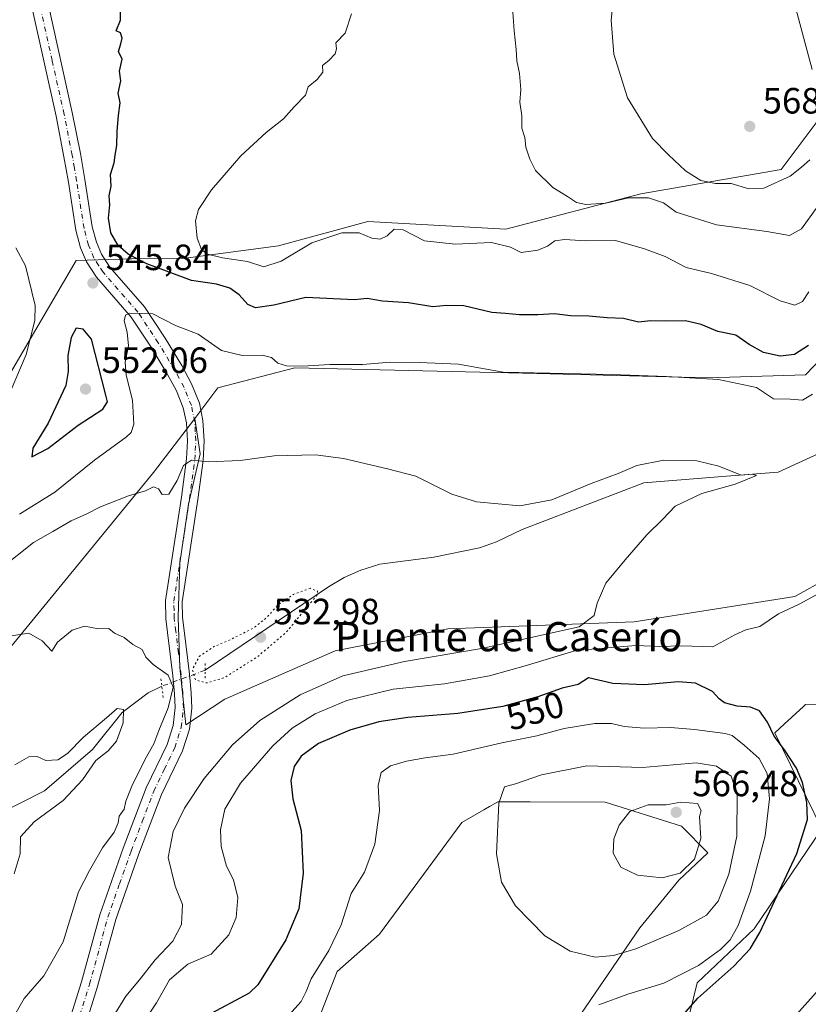
# Model space of a CAD drawing. Units: metres. Extents: x 604072 to 607523, y 4726902 to 4729267.
# Drawn here: x 606117 to 606333, y 4727362 to 4727632 of the extents above; entities that cross this region are included whole.
import ezdxf
from ezdxf.enums import TextEntityAlignment as Align

# ---------------------------------------------------------------- set-up
doc = ezdxf.new("R2010")
doc.units = ezdxf.units.M
doc.header["$MEASUREMENT"] = 0
doc.linetypes.add('DGN Style 4', pattern=[2.6384748266838614, 1.318413404963828, -0.6592067024819142, 0.001648016756204785, -0.6592067024819142])
doc.linetypes.add('DGN Style 5', pattern=[1.1536117293433497, 0.4944050268614355, -0.6592067024819142])
for name, color, linetype, lineweight in [('Arbolado forestal CxS', 92, 'Continuous', 0), ('Corriente natural lineal', 142, 'Continuous', 13), ('Corriente natural lineal oculto', 9, 'DGN Style 4', 13), ('Cultivos herbáceos CxS', 92, 'Continuous', 0), ('Curva de nivel maestra', 30, 'Continuous', 30), ('Curva de nivel normal', 30, 'Continuous', 0), ('Curva de nivel normal depresión', 30, 'DGN Style 5', 0), ('Matorral CxS', 135, 'Continuous', 0), ('Pista no pavimentada Cxs', 111, 'Continuous', 0), ('Pista no pavimentada eje', 91, 'DGN Style 4', 0), ('Puente lineal', 2, 'DGN Style 5', 0), ('Punto de cota en terreno', 7, 'Continuous', 0), ('Rótulo de curva de nivel directora', 7, 'Continuous', 0), ('Rótulo de punto de cota en terreno', 7, 'Continuous', 0), ('Texto cartográfico', 7, 'Continuous', 0)]:
    doc.layers.add(name, color=color, linetype=linetype, lineweight=lineweight)
doc.styles.add('Style-Arial', font='txt')

# ---------------------------------------------------------------- blocks, each defined once
blk = doc.blocks.new('*U13')
at = {"layer": 'Cultivos herbáceos CxS', "color": 92, "linetype": 'Continuous', "lineweight": 0}
for points in [[(606186.7915000003, 4727327.3727, 557.9649999999965), (606204.0204999996, 4727371.388499999, 555.7964999999967), (606215.5976999998, 4727381.571000001, 556.717499999999), (606238.2352999998, 4727412.2257, 558.9035000000003), (606244.2807, 4727415.712300001, 559.5917999999947), (606245.8389999997, 4727416.609999999, 559.8326999999991), (606248.0883, 4727417.9057, 560.1160999999993), (606250.3450999996, 4727417.892300001, 560.2911000000023), (606256.9748999998, 4727417.853599999, 560.8032999999997), (606277.5582999998, 4727417.734099999, 563.5927999999985), (606298.4351000005, 4727411.2411, 565.7005000000064), (606305.6369000003, 4727403.857200001, 564.9441999999982), (606297.6929000001, 4727396.4331, 565.1888000000035), (606287.0040999996, 4727383.3135, 563.1607999999978), (606266.0981000002, 4727352.697899999, 554.0886000000028)], [(606300.7089000001, 4727360.080499999, 550.9759000000049), (606302.7341999998, 4727368.274900001, 554.5399000000034), (606318.4244999997, 4727383.1051, 554.6579999999958), (606336.9343999998, 4727410.500700001, 549.9241000000038), (606324.0749000004, 4727436.7389, 550.6242000000057), (606326.6562000001, 4727439.136299999, 549.0111000000034), (606331.8907000005, 4727443.999299999, 548.0360999999976), (606332.4937000005, 4727444.559599999, 548.0038000000059), (606340.6791000003, 4727444.363700001, 549.8583999999975)], [(606356.1860999997, 4727488.981699999, 545.574099999998), (606329.5317000002, 4727474.173900001, 544.2878000000055), (606285.4561000001, 4727467.201300001, 541.1447000000044), (606234.3711000001, 4727465.2424, 537.5690999999933), (606203.4250999996, 4727459.269300001, 536.5641999999935), (606173.1738999998, 4727446.012599999, 535.4195999999939), (606162.5218000002, 4727438.933499999, 535.2206000000006), (606160.8857000005, 4727454.683, 535.3656999999948), (606160.4243000001, 4727468.526500001, 536.5363000000071), (606160.8860999999, 4727483.295, 538.1765000000014), (606163.1933000004, 4727499.445499999, 539.8172999999952), (606166.4227999998, 4727513.290300001, 540.6342000000004), (606164.9354999998, 4727522.963400001, 541.6027000000031), (606171.2691000003, 4727531.3016, 543.1958000000013), (606192.3919000002, 4727536.862299999, 545.2099000000017), (606258.8202999998, 4727535.233100001, 545.2260999999999), (606265.9852999998, 4727535.057399999, 545.1515999999974), (606267.3722999999, 4727535.023399999, 545.1205000000045), (606273.3970999997, 4727534.875499999, 545.171199999997), (606305.7836999996, 4727534.079500001, 545.6606000000029), (606332.4946999997, 4727534.886, 547.8521000000037), (606349.5241, 4727552.655300001, 548.2998999999982)], [(606345.8229, 4727617.809599999, 562.1475999999967), (606325.8318999996, 4727591.154800001, 567.1747999999934), (606287.3318999996, 4727584.4924, 561.6910000000062), (606250.3114999998, 4727574.868799999, 556.9303999999975), (606212.4018999999, 4727576.9056, 557.1342000000004), (606187.9446999999, 4727570.232200001, 557.4407999999967), (606162.3755000001, 4727566.8968, 553.6123999999982), (606147.6599000003, 4727566.7283, 550.064400000003), (606147.3981, 4727566.7247, 549.9691000000021), (606132.3860999999, 4727566.222899999, 546.2725000000064), (606096.3224, 4727504.6185, 541.1426000000065), (606077.2906, 4727492.598099999, 537.8304999999964), (606068.7755000005, 4727467.055199999, 535.8852999999945), (606045.7352999998, 4727441.0101, 531.9556000000011), (606031.2104000002, 4727424.4825, 529.9465000000055), (606019.1892999997, 4727406.451199999, 527.767200000002), (606014.1803000001, 4727382.41, 525.9256000000023), (606004.4622999998, 4727376.834799999, 524.9054999999935), (605997.3601000002, 4727360.634600001, 523.3291999999929)]]:
    blk.add_polyline3d(points, dxfattribs=at)
blk = doc.blocks.new('5PATER')
at = {"layer": 'Punto de cota en terreno', "linetype": 'Continuous', "lineweight": 0}
h = blk.add_hatch(color=51, dxfattribs=at)
edge = h.paths.add_edge_path()
edge.add_ellipse((0, 0), major_axis=(-0.1095731443231308, -0.1110710700762829), ratio=0.9994222409660322, start_angle=0, end_angle=360)

msp = doc.modelspace()

# ---------------------------------------------------------------- linework, layer by layer
at = {"layer": 'Arbolado forestal CxS', "color": 92, "linetype": 'Continuous', "lineweight": 0}
for points in [[(605997.3601000002, 4727360.634600001, 523.3291999999929), (606004.4622999998, 4727376.834799999, 524.9054999999935), (606021.4722999996, 4727372.239900001, 525.2848999999987), (606045.0110999999, 4727365.881100001, 524.0883000000031), (606076.1338999998, 4727372.5527, 524.7069999999949), (606086.6930999998, 4727400.356100001, 529.9750000000058), (606109.4801000003, 4727454.295700001, 535.0975999999937), (606153.6381000001, 4727508.091499999, 541.6273999999976), (606164.9354999998, 4727522.963400001, 541.6027000000031), (606166.4227999998, 4727513.290300001, 540.6342000000004), (606163.1933000004, 4727499.445499999, 539.8172999999952), (606160.8860999999, 4727483.295, 538.1765000000014), (606160.4243000001, 4727468.526500001, 536.5363000000071), (606160.8857000005, 4727454.683, 535.3656999999948), (606162.5218000002, 4727438.933499999, 535.2206000000006), (606173.1738999998, 4727446.012599999, 535.4195999999939), (606203.4250999996, 4727459.269300001, 536.5641999999935), (606234.3711000001, 4727465.2424, 537.5690999999933), (606285.4561000001, 4727467.201300001, 541.1447000000044), (606329.5317000002, 4727474.173900001, 544.2878000000055), (606356.1860999997, 4727488.981699999, 545.574099999998)], [(606004.4622999998, 4727376.834799999, 524.9054999999935), (606021.4722999996, 4727372.239900001, 525.2848999999987), (606045.0110999999, 4727365.881100001, 524.0883000000031), (606076.1338999998, 4727372.5527, 524.7069999999949), (606086.6930999998, 4727400.356100001, 529.9750000000058), (606109.4801000003, 4727454.295700001, 535.0975999999937), (606153.6381000001, 4727508.091499999, 541.6273999999976), (606164.9354999998, 4727522.963400001, 541.6027000000031)], [(606164.9354999998, 4727522.963400001, 541.6027000000031), (606166.4227999998, 4727513.290300001, 540.6342000000004), (606163.1933000004, 4727499.445499999, 539.8172999999952), (606160.8860999999, 4727483.295, 538.1765000000014), (606160.4243000001, 4727468.526500001, 536.5363000000071), (606160.8857000005, 4727454.683, 535.3656999999948), (606162.5218000002, 4727438.933499999, 535.2206000000006), (606173.1738999998, 4727446.012599999, 535.4195999999939), (606203.4250999996, 4727459.269300001, 536.5641999999935), (606234.3711000001, 4727465.2424, 537.5690999999933), (606285.4561000001, 4727467.201300001, 541.1447000000044), (606329.5317000002, 4727474.173900001, 544.2878000000055), (606356.1860999997, 4727488.981699999, 545.574099999998)], [(606340.6791000003, 4727444.363700001, 549.8583999999975), (606332.4937000005, 4727444.559599999, 548.0038000000059), (606331.8907000005, 4727443.999299999, 548.0360999999976), (606326.6562000001, 4727439.136299999, 549.0111000000034), (606324.0749000004, 4727436.7389, 550.6242000000057), (606336.9343999998, 4727410.500700001, 549.9241000000038), (606318.4244999997, 4727383.1051, 554.6579999999958), (606302.7341999998, 4727368.274900001, 554.5399000000034), (606300.7089000001, 4727360.080499999, 550.9759000000049)], [(606340.6791000003, 4727444.363700001, 549.8583999999975), (606332.4937000005, 4727444.559599999, 548.0038000000059), (606331.8907000005, 4727443.999299999, 548.0360999999976), (606326.6562000001, 4727439.136299999, 549.0111000000034), (606324.0749000004, 4727436.7389, 550.6242000000057), (606336.9343999998, 4727410.500700001, 549.9241000000038), (606318.4244999997, 4727383.1051, 554.6579999999958), (606302.7341999998, 4727368.274900001, 554.5399000000034), (606300.7089000001, 4727360.080499999, 550.9759000000049)], [(606266.0981000002, 4727352.697899999, 554.0886000000028), (606287.0040999996, 4727383.3135, 563.1607999999978), (606297.6929000001, 4727396.4331, 565.1888000000035), (606305.6369000003, 4727403.857200001, 564.9441999999982), (606298.4351000005, 4727411.2411, 565.7005000000064), (606277.5582999998, 4727417.734099999, 563.5927999999985), (606256.9748999998, 4727417.853599999, 560.8032999999997), (606250.3450999996, 4727417.892300001, 560.2911000000023), (606248.0883, 4727417.9057, 560.1160999999993), (606245.8389999997, 4727416.609999999, 559.8326999999991), (606244.2807, 4727415.712300001, 559.5917999999947), (606238.2352999998, 4727412.2257, 558.9035000000003), (606215.5976999998, 4727381.571000001, 556.717499999999), (606204.0204999996, 4727371.388499999, 555.7964999999967), (606186.7915000003, 4727327.3727, 557.9649999999965)], [(606266.0981000002, 4727352.697899999, 554.0886000000028), (606287.0040999996, 4727383.3135, 563.1607999999978), (606297.6929000001, 4727396.4331, 565.1888000000035), (606305.6369000003, 4727403.857200001, 564.9441999999982), (606298.4351000005, 4727411.2411, 565.7005000000064), (606277.5582999998, 4727417.734099999, 563.5927999999985), (606256.9748999998, 4727417.853599999, 560.8032999999997), (606250.3450999996, 4727417.892300001, 560.2911000000023), (606248.0883, 4727417.9057, 560.1160999999993), (606245.8389999997, 4727416.609999999, 559.8326999999991), (606244.2807, 4727415.712300001, 559.5917999999947), (606238.2352999998, 4727412.2257, 558.9035000000003), (606215.5976999998, 4727381.571000001, 556.717499999999), (606204.0204999996, 4727371.388499999, 555.7964999999967), (606186.7915000003, 4727327.3727, 557.9649999999965)]]:
    msp.add_polyline3d(points, dxfattribs=at)
at = {"layer": 'Corriente natural lineal', "color": 142, "linetype": 'Continuous', "lineweight": 13}
for points in [[(606338.2971000001, 4727514.360900001, 542.6147000000057), (606324.9621000001, 4727508.2226, 541.3163000000059), (606310.7803999997, 4727507.164200001, 540.7948000000034), (606288.1320000002, 4727505.259199999, 540.3822999999975), (606254.7128, 4727492.509199999, 539.3166999999958), (606247.7600999996, 4727489.140100001, 538.4250000000029), (606243.0701000001, 4727487.440099999, 538.2118999999948), (606230.5500999996, 4727484.970100001, 537.9897999999957), (606215.7100999998, 4727483.030099999, 537.8007999999973), (606210.5000999998, 4727481.4001, 537.2161000000051), (606205.9501, 4727479.340100001, 536.6799000000028), (606201.6501000002, 4727476.8301, 536.3462000000001), (606167.8101000005, 4727453.9301, 535.1223000000027)], [(606155.9287, 4727449.5792, 534.1649999999936), (606152.1697000006, 4727447.783299999, 533.1245000000055), (606145.0602000002, 4727442.370100001, 531.4714999999997), (606136.9149000002, 4727432.209000001, 530.1575000000012), (606123.6958, 4727420.9011, 528.9753999999957), (606110.5195000004, 4727414.2336, 527.4660000000003), (606104.1699999999, 4727410.220100001, 527.6389000000054), (606099.5657000003, 4727404.2323, 527.4682999999932), (606096.8669999996, 4727394.231000001, 525.946100000001), (606092.3773999996, 4727386.1917, 524.1454999999987), (606084.2654999997, 4727376.1612, 524.1040999999968), (606078.6476999996, 4727371.0174, 523.4811000000045), (606074.0111999996, 4727366.9464, 522.3475000000036), (606069.2448000005, 4727365.334600001, 522.3649000000005), (606060.1771, 4727364.888699999, 522.5804999999964), (606031.1787, 4727356.8453, 521.213499999998)]]:
    msp.add_polyline3d(points, dxfattribs=at)
at = {"layer": 'Corriente natural lineal oculto', "color": 9, "linetype": 'DGN Style 4', "lineweight": 13, "extrusion": (0.3428663411818254, -0.9392859311746334, 0.01358718447618919), "elevation": -4232589.156822564, "flags": 128}
msp.add_lwpolyline([(2190451.928807399, 58049.45053343844), (2190451.908909425, 58049.45233360461), (2190439.275830375, 58048.49314506187)], dxfattribs=at)
at = {"layer": 'Cultivos herbáceos CxS', "color": 92, "linetype": 'Continuous', "lineweight": 0}
for points in [[(606345.8229, 4727617.809599999, 562.1475999999967), (606325.8318999996, 4727591.154800001, 567.1747999999934), (606287.3318999996, 4727584.4924, 561.6910000000062), (606250.3114999998, 4727574.868799999, 556.9303999999975), (606212.4018999999, 4727576.9056, 557.1342000000004), (606187.9446999999, 4727570.232200001, 557.4407999999967), (606162.3755000001, 4727566.8968, 553.6123999999982), (606147.6599000003, 4727566.7283, 550.064400000003), (606147.3981, 4727566.7247, 549.9691000000021), (606132.3860999999, 4727566.222899999, 546.2725000000064), (606096.3224, 4727504.6185, 541.1426000000065), (606077.2906, 4727492.598099999, 537.8304999999964), (606068.7755000005, 4727467.055199999, 535.8852999999945), (606045.7352999998, 4727441.0101, 531.9556000000011), (606031.2104000002, 4727424.4825, 529.9465000000055), (606019.1892999997, 4727406.451199999, 527.767200000002), (606014.1803000001, 4727382.41, 525.9256000000023), (606004.4622999998, 4727376.834799999, 524.9054999999935)], [(606164.9354999998, 4727522.963400001, 541.6027000000031), (606171.2691000003, 4727531.3016, 543.1958000000013), (606192.3919000002, 4727536.862299999, 545.2099000000017), (606258.8202999998, 4727535.233100001, 545.2260999999999), (606265.9852999998, 4727535.057399999, 545.1515999999974), (606267.3722999999, 4727535.023399999, 545.1205000000045), (606273.3970999997, 4727534.875499999, 545.171199999997), (606305.7836999996, 4727534.079500001, 545.6606000000029), (606332.4946999997, 4727534.886, 547.8521000000037), (606349.5241, 4727552.655300001, 548.2998999999982)], [(606164.9354999998, 4727522.963400001, 541.6027000000031), (606166.4227999998, 4727513.290300001, 540.6342000000004), (606163.1933000004, 4727499.445499999, 539.8172999999952), (606160.8860999999, 4727483.295, 538.1765000000014), (606160.4243000001, 4727468.526500001, 536.5363000000071), (606160.8857000005, 4727454.683, 535.3656999999948), (606162.5218000002, 4727438.933499999, 535.2206000000006), (606173.1738999998, 4727446.012599999, 535.4195999999939), (606203.4250999996, 4727459.269300001, 536.5641999999935), (606234.3711000001, 4727465.2424, 537.5690999999933), (606285.4561000001, 4727467.201300001, 541.1447000000044), (606329.5317000002, 4727474.173900001, 544.2878000000055), (606356.1860999997, 4727488.981699999, 545.574099999998)], [(606340.6791000003, 4727444.363700001, 549.8583999999975), (606332.4937000005, 4727444.559599999, 548.0038000000059), (606331.8907000005, 4727443.999299999, 548.0360999999976), (606326.6562000001, 4727439.136299999, 549.0111000000034), (606324.0749000004, 4727436.7389, 550.6242000000057), (606336.9343999998, 4727410.500700001, 549.9241000000038), (606318.4244999997, 4727383.1051, 554.6579999999958), (606302.7341999998, 4727368.274900001, 554.5399000000034), (606300.7089000001, 4727360.080499999, 550.9759000000049)], [(606266.0981000002, 4727352.697899999, 554.0886000000028), (606287.0040999996, 4727383.3135, 563.1607999999978), (606297.6929000001, 4727396.4331, 565.1888000000035), (606305.6369000003, 4727403.857200001, 564.9441999999982), (606298.4351000005, 4727411.2411, 565.7005000000064), (606277.5582999998, 4727417.734099999, 563.5927999999985), (606256.9748999998, 4727417.853599999, 560.8032999999997), (606250.3450999996, 4727417.892300001, 560.2911000000023), (606248.0883, 4727417.9057, 560.1160999999993), (606245.8389999997, 4727416.609999999, 559.8326999999991), (606244.2807, 4727415.712300001, 559.5917999999947), (606238.2352999998, 4727412.2257, 558.9035000000003), (606215.5976999998, 4727381.571000001, 556.717499999999), (606204.0204999996, 4727371.388499999, 555.7964999999967), (606186.7915000003, 4727327.3727, 557.9649999999965)]]:
    msp.add_polyline3d(points, dxfattribs=at)
at = {"layer": 'Curva de nivel maestra', "color": 30, "linetype": 'Continuous', "lineweight": 30, "elevation": 550, "flags": 128}
for points in [[(606333.3099999996, 4727542.9001), (606329.4600000001, 4727540.440099999), (606325.5099999999, 4727540.0101), (606320.9699999997, 4727541.0601), (606317.0599999996, 4727543.220100001), (606313.3600000005, 4727545.7401), (606308.4500000002, 4727546.790100001), (606303.8600000005, 4727548.6601), (606299.5199999996, 4727549.720100001), (606294.1200000001, 4727549.600099999), (606290, 4727549.6801), (606286.6399999997, 4727549.380100001), (606282.5499999998, 4727550.300100001), (606278.0800000001, 4727550.4901), (606273.0599999996, 4727550.960100001), (606267.9699999997, 4727551.040100001), (606263.6500000004, 4727551.620100001), (606259.04, 4727551.380100001), (606254, 4727551.370100001), (606250.1500000004, 4727551.7301), (606246.4299999997, 4727551.970100001), (606238.7800000003, 4727553.790100001), (606234.0999999996, 4727553.9301), (606230.2599999999, 4727553.530099999), (606223.6200000001, 4727554.620100001), (606216.4699999997, 4727555.0801), (606212.2000000002, 4727555.780099999), (606208.7699999996, 4727555.460100001), (606195.4199999999, 4727556.0801), (606186.6399999997, 4727554.0001), (606181.6200000001, 4727553.300100001), (606179.4800000006, 4727554.220100001), (606177.0899999999, 4727556.8301), (606174.5899999999, 4727558.6601), (606170.8799999999, 4727559.720100001), (606164.0800000001, 4727560.780099999), (606151.8099999996, 4727565.300100001), (606146.6699999999, 4727567.9301), (606143.9600000001, 4727570.350099999), (606141.9699999997, 4727573.800100001), (606141.3099999996, 4727577.800100001), (606141.6399999997, 4727581.4801), (606141.4400000004, 4727583.9301), (606142.04, 4727586.610099999), (606141.8600000005, 4727589.840100001), (606142.8600000005, 4727592.9801), (606143.1100000005, 4727595.130100001), (606143.5999999996, 4727597.720100001), (606143.6699999999, 4727601.720100001), (606144.04, 4727605.9801), (606144.5, 4727609.4801), (606143.9800000006, 4727612.140100001), (606144.6699999999, 4727615.4801), (606144.29, 4727618.140100001), (606145.04, 4727621.4001), (606144.0099999999, 4727623.520099999), (606144.7100000001, 4727625.620100001), (606145.0099999999, 4727627.190099999), (606144.5599999996, 4727628.600099999), (606143.3600000005, 4727629.210100001), (606144.5800000001, 4727632.140100001), (606144.6200000001, 4727635.4001)], [(606120.3099999996, 4727512.450099999), (606124.6699999999, 4727514.670100001), (606133.0199999996, 4727521.120100001), (606139.7400000002, 4727525.450099999), (606140.9900000002, 4727527.5001), (606140.5999999996, 4727529.350099999), (606136.6399999997, 4727544.700099999), (606134.3899999997, 4727547.4301), (606132.4199999999, 4727547.7301), (606131.0300000003, 4727545.1601), (606130.1100000005, 4727540.190099999), (606130.1900000004, 4727535.8301), (606129.5899999999, 4727531.940099999), (606124.7599999999, 4727521.610099999), (606120.5700000003, 4727514.8201), (606120.3099999996, 4727512.450099999)], [(606290.6500000004, 4727350.0801), (606302.9600000001, 4727364.100099999), (606312.8499999996, 4727372.870100001), (606317.2800000003, 4727377.600099999), (606319.9500000002, 4727382.100099999), (606330.1100000005, 4727403.7501), (606333.0099999999, 4727413.030099999), (606332.8700000001, 4727417.6801), (606331.5999999996, 4727423.190099999), (606329.9800000006, 4727427.120100001), (606326.7000000002, 4727432.140100001), (606323.8799999999, 4727435.9001), (606322.04, 4727439.710100001), (606319.8099999996, 4727442.770099999), (606317.4000000004, 4727443.800100001), (606313.7300000006, 4727444.0601), (606310.2400000002, 4727445.030099999), (606308.7800000003, 4727446.0701), (606307, 4727448.090100001), (606302.29, 4727450.370100001), (606297.54, 4727450.780099999), (606288.2699999996, 4727449.9301), (606279.6500000004, 4727450.340100001), (606272.9500000002, 4727451.8301), (606270.0999999996, 4727450.0701), (606265.7400000002, 4727449.0101), (606259.0800000001, 4727446.690099999), (606249.4299999997, 4727444.0001), (606237.0800000001, 4727442.0601), (606223.4199999999, 4727440.940099999), (606215.4199999999, 4727439.8101), (606207.4600000001, 4727437.540100001), (606198.9000000004, 4727433.9001), (606194.1799999997, 4727430.4301), (606192.2000000002, 4727427.5601), (606191.2599999999, 4727423.7601), (606191.8499999996, 4727418.720100001), (606194.1200000001, 4727410.020099999), (606194.6500000004, 4727398.3201), (606193.5099999999, 4727388.530099999), (606189.9600000001, 4727380.090100001), (606182.2999999998, 4727367.7601), (606179.9000000004, 4727365.4001), (606168.3099999996, 4727359.190099999)]]:
    msp.add_lwpolyline(points, dxfattribs=at)
at = {"layer": 'Curva de nivel normal', "color": 30, "linetype": 'Continuous', "lineweight": 0, "flags": 128}
for points, elevation in [([(606333.9299999997, 4727683.800100001), (606330, 4727682.0001), (606329.1399999997, 4727680.940099999), (606329.3200000003, 4727679.870100001), (606327.1399999997, 4727678.950099999), (606325.2999999998, 4727677.670100001), (606324.1299999999, 4727675.4001), (606321.8399999999, 4727671.7601), (606321.2599999999, 4727669.3301), (606321.6200000001, 4727667.420100001), (606321.7999999998, 4727663.460100001), (606325.4800000006, 4727650.3201), (606329.1399999997, 4727637.800100001), (606334.3300000001, 4727618.610099999)], 565), ([(606333.7000000002, 4727593.870100001), (606331.3300000001, 4727591.790100001), (606328.29, 4727589.3201), (606321.0199999996, 4727586.100099999), (606316.9100000003, 4727585.9101), (606312.04, 4727587.3301), (606307.7400000002, 4727587.3301), (606303.75, 4727588.130100001), (606299.5499999998, 4727590.8201), (606294.9199999999, 4727595.2301), (606290.4600000001, 4727599.6601), (606283.6600000003, 4727610.800100001), (606279.9100000003, 4727622.780099999), (606279.1600000003, 4727632.090100001), (606280.3799999999, 4727643.950099999)], 565), ([(606335.8399999999, 4727581.140100001), (606331.3899999997, 4727574.950099999), (606328.1200000001, 4727573.110099999), (606321.8200000003, 4727574.200099999), (606308.0800000001, 4727576.0101), (606297.0099999999, 4727579.4801), (606293.5199999996, 4727582.020099999), (606289.3799999999, 4727583.4101), (606283.8799999999, 4727583.4001), (606277.7300000006, 4727581.920100001), (606272.2000000002, 4727581.5601), (606269.6799999997, 4727582.120100001), (606267.2199999997, 4727583.780099999), (606263.1699999999, 4727586.280099999), (606258.3700000001, 4727590.890100001), (606256.8399999999, 4727594.030099999), (606255.7400000002, 4727597.2601), (606255.5099999999, 4727599.9101), (606254.6399999997, 4727602.520099999), (606254.6200000001, 4727605.9001), (606254.0899999999, 4727609.630100001), (606254.4000000004, 4727613.0801), (606254.0300000003, 4727617.5101), (606253.25, 4727621.0001), (606253.1299999999, 4727624.020099999), (606252.5899999999, 4727629.140100001), (606251.79, 4727639.470100001)], 560), ([(606207.9400000004, 4727633.850099999), (606206.2400000002, 4727628.5601), (606203.6900000004, 4727625.870100001), (606203.8499999996, 4727624.270099999), (606203.4800000006, 4727622.890100001), (606201.7000000002, 4727621.020099999), (606200.0300000003, 4727619.640100001), (606200.1200000001, 4727617.8101), (606198.54, 4727615.8101), (606196.0199999996, 4727613.8101), (606195.3700000001, 4727611.5601), (606192.1799999997, 4727608.340100001), (606189.2699999996, 4727605.040100001), (606184.5499999998, 4727601.350099999), (606177.6100000005, 4727594.920100001), (606169.5599999996, 4727585.5801), (606165.9600000001, 4727580.2501), (606165.1799999997, 4727577.140100001), (606165.5999999996, 4727572.3301), (606166.7999999998, 4727569.2401), (606168.4100000003, 4727567.9901), (606172.5300000003, 4727567.0101), (606179.4000000004, 4727565.9801), (606183.8700000001, 4727564.4801), (606188.6500000004, 4727566.020099999), (606197.0300000003, 4727571.100099999), (606205.2999999998, 4727573.8101), (606210.04, 4727573.8101), (606213.4900000002, 4727572.380100001), (606215.8200000003, 4727572.090100001), (606217.7699999996, 4727573.040100001), (606219.6799999997, 4727574.8101), (606222.1399999997, 4727574.640100001), (606228.0099999999, 4727571.6601), (606236.3700000001, 4727570.670100001), (606246.2999999998, 4727571.130100001), (606251.5199999996, 4727569.920100001), (606254.4400000004, 4727568.4001), (606259.0700000003, 4727569.040100001), (606261.7400000002, 4727570.120100001), (606263.7400000002, 4727571.610099999), (606266.4100000003, 4727572.020099999), (606272.1900000004, 4727571.600099999), (606280.4000000004, 4727571.700099999), (606288.3099999996, 4727569.390100001), (606293.9400000004, 4727567.360099999), (606299.7300000006, 4727564.290100001), (606306.7300000006, 4727562.700099999), (606317.1699999999, 4727559.350099999), (606325.4800000006, 4727555.170100001), (606329.5, 4727553.960100001), (606331.6399999997, 4727555.030099999), (606333.4000000004, 4727557.630100001)], 555), ([(606115.9199999999, 4727569.7501), (606118.5, 4727564.7401), (606121.1799999997, 4727553.880100001), (606121.0800000001, 4727549.790100001), (606118.7100000001, 4727540.4901), (606111.79, 4727524.1501)], 545), ([(606116.8799999999, 4727496.700099999), (606126.54, 4727502.720100001), (606137.4299999997, 4727511.530099999), (606146.1900000004, 4727517.940099999), (606147.4800000006, 4727519.100099999), (606148.2300000006, 4727521.360099999), (606147.8600000005, 4727527.920100001), (606146.1699999999, 4727534.8301), (606145.9000000004, 4727538.380100001), (606146.7800000003, 4727542.860099999), (606146.4600000001, 4727546.600099999), (606145.5800000001, 4727549.6801), (606145.9900000002, 4727551.2601), (606147.0099999999, 4727551.800100001), (606153.4100000003, 4727551.600099999), (606159.7100000001, 4727548.420100001), (606165.8799999999, 4727546.0801), (606172.29, 4727541.610099999), (606177.9699999997, 4727540.2401), (606183.4699999997, 4727540.2501), (606185.9600000001, 4727539.690099999), (606187.7699999996, 4727538.090100001), (606190.0800000001, 4727537.380100001), (606194.4199999999, 4727537.3201), (606202.0199999996, 4727537.7601), (606210.9699999997, 4727537.7401), (606218.6200000001, 4727538.350099999), (606226.5599999996, 4727538.2601), (606237.2599999999, 4727537.850099999), (606249.5300000003, 4727535.610099999), (606279.3799999999, 4727534.950099999), (606294.2999999998, 4727534.4801), (606308.6299999999, 4727533.630100001), (606319.0199999996, 4727531.4101), (606323.6600000003, 4727528.3301), (606328.25, 4727528.270099999), (606331.6299999999, 4727528.0001), (606334.4100000003, 4727529.5701)], 545), ([(606143.1100000005, 4727359.850099999), (606146.0099999999, 4727364.6501), (606149.7599999999, 4727369.130100001), (606154.0599999996, 4727374.600099999), (606158.9299999997, 4727379.6601), (606161.3300000001, 4727384.2401), (606161.6299999999, 4727389.770099999), (606159.5899999999, 4727394.770099999), (606157.7000000002, 4727402.630100001), (606159.0099999999, 4727409.700099999), (606162.1200000001, 4727416.170100001), (606167.5300000003, 4727424.2601), (606175.2800000003, 4727433.5001), (606182.8300000001, 4727440.140100001), (606193.8399999999, 4727447.2401), (606205.5800000001, 4727452.380100001), (606222.5199999996, 4727456.3301), (606243.5800000001, 4727459.920100001), (606270.3499999996, 4727465.8301), (606274.54, 4727468.9801), (606275.2999999998, 4727472.3301), (606277.6600000003, 4727477.8301), (606283.0499999998, 4727484.1601), (606288.9600000001, 4727491.0801), (606293.3300000001, 4727495.380100001), (606296.7400000002, 4727498.950099999), (606304.0599999996, 4727502.350099999), (606313.2100000001, 4727504.9801), (606319, 4727507.3301), (606317.9000000004, 4727507.640100001), (606314.8099999996, 4727507.420100001), (606308.7100000001, 4727509.880100001), (606302.6799999997, 4727511.360099999), (606293.5700000003, 4727511.5001), (606286.25, 4727510.0801), (606281.1299999999, 4727507.880100001), (606273.7100000001, 4727505.1501), (606262.9100000003, 4727500.600099999), (606254.1299999999, 4727498.9801), (606242.2000000002, 4727500.0601), (606235.4600000001, 4727502.210100001), (606225.6200000001, 4727507.130100001), (606217.8300000001, 4727509.100099999), (606205.75, 4727511.960100001), (606198.0800000001, 4727512.960100001), (606186.75, 4727512.670100001), (606177.4199999999, 4727511.4001), (606168.75, 4727511.020099999), (606164.0800000001, 4727511.5101), (606161.8600000005, 4727510.0801), (606160.1699999999, 4727505.9001), (606157.8700000001, 4727502.2301), (606156.04, 4727502.140100001), (606155.0199999996, 4727503.620100001), (606153.6500000004, 4727504.1601), (606151.4199999999, 4727503.0801), (606146.7599999999, 4727501.710100001), (606139.0899999999, 4727498.7401), (606135.3399999999, 4727496.7601), (606131.0700000003, 4727494.9101), (606126, 4727491.9301), (606120.7599999999, 4727488.9101), (606112.2599999999, 4727482.1801)], 540), ([(606335.9199999999, 4727474.9101), (606330.7199999997, 4727472.020099999), (606325.0899999999, 4727469.4001), (606319.9400000004, 4727465.970100001), (606316.0599999996, 4727465.0001), (606313.0599999996, 4727463.620100001), (606307.0599999996, 4727460.370100001), (606298.4500000002, 4727460.590100001), (606292.4699999997, 4727460.4301), (606285.9400000004, 4727460.700099999), (606269.4299999997, 4727459.360099999), (606256.2199999997, 4727455.300100001), (606245.8200000003, 4727452.4101), (606233.4199999999, 4727450.190099999), (606219.3899999997, 4727448.7601), (606206.6600000003, 4727445.610099999), (606197.9800000006, 4727442.020099999), (606191.6600000003, 4727438.0601), (606186.3600000005, 4727433.200099999), (606177.4900000002, 4727423.0101), (606173.2300000006, 4727415.840100001), (606172.04, 4727410.210100001), (606172.2000000002, 4727405.610099999), (606173.6600000003, 4727400.2601), (606175.6100000005, 4727396.5101), (606176.79, 4727391.6801), (606176.3300000001, 4727386.170100001), (606174.3200000003, 4727381.420100001), (606169.4299999997, 4727376.1501), (606163.0199999996, 4727373.360099999), (606158.0599999996, 4727369.0801), (606154.4600000001, 4727362.7501), (606150.1799999997, 4727356.280099999)], 545), ([(606115.25, 4727358.870100001), (606118.1900000004, 4727364.0101), (606123.5800000001, 4727370.170100001), (606128.9000000004, 4727379.5101), (606133.0999999996, 4727393.2301), (606136.04, 4727399.0701), (606139.6900000004, 4727405.2301), (606142.8700000001, 4727409.5701), (606143.9400000004, 4727412.090100001), (606144.2000000002, 4727413.9001), (606145.5899999999, 4727415.840100001), (606146.0199999996, 4727418.050100001), (606147.6500000004, 4727422.1801), (606151.3499999996, 4727429.5701), (606153.7400000002, 4727433.780099999), (606155.1299999999, 4727437.460100001), (606157.7000000002, 4727443.6601), (606159.0499999998, 4727449.280099999), (606157.6699999999, 4727452.610099999), (606153.5300000003, 4727455.540100001), (606151.5199999996, 4727457.540100001), (606150.5, 4727459.5801), (606147.9600000001, 4727461.020099999), (606145.5599999996, 4727462.9001), (606142.9699999997, 4727464.0601), (606141.4000000004, 4727465.340100001), (606138.54, 4727465.280099999), (606134.7000000002, 4727466.0001), (606131.3300000001, 4727464.9101), (606127.3399999999, 4727461.590100001), (606125.7599999999, 4727459.1501), (606123.0899999999, 4727462.040100001), (606119.4299999997, 4727464.110099999), (606114.0899999999, 4727463.270099999)], 535), ([(606115.5899999999, 4727428.020099999), (606119.4299999997, 4727430.2301), (606121.7599999999, 4727430.340100001), (606124.0899999999, 4727429.200099999), (606127.4299999997, 4727429.370100001), (606130.0899999999, 4727431.0801), (606134.4299999997, 4727435.610099999), (606140.7199999997, 4727440.850099999), (606143.6399999997, 4727443.450099999), (606145.4500000002, 4727443.220100001), (606145.3600000005, 4727439.5101), (606143.4800000006, 4727434.5001), (606141.1900000004, 4727431.8301), (606137.8099999996, 4727429.1601), (606134.1799999997, 4727423.940099999), (606128.8600000005, 4727418.2401), (606120.8700000001, 4727412.350099999), (606117.1900000004, 4727408.2601), (606117.0899999999, 4727403.620100001), (606115.4600000001, 4727398.170100001)], 530), ([(606274.6799999997, 4727439.360099999), (606266.3099999996, 4727437.9801), (606258.8099999996, 4727436.0001), (606249.2000000002, 4727434.050100001), (606235.8200000003, 4727430.9101), (606228.1399999997, 4727429.9001), (606223.0300000003, 4727429.020099999), (606218.6600000003, 4727427.7601), (606216.04, 4727425.9101), (606215.2599999999, 4727422.390100001), (606215.5899999999, 4727415.530099999), (606214.3899999997, 4727406.2401), (606211.5300000003, 4727398.600099999), (606207.8399999999, 4727392.780099999), (606205.1500000004, 4727384.1801), (606201.7300000006, 4727377.1501), (606196.8399999999, 4727369.380100001), (606195.5499999998, 4727365.850099999), (606194.1399999997, 4727363.190099999), (606189.9299999997, 4727358.520099999)], 555), ([(606275.7599999999, 4727362.190099999), (606283.7100000001, 4727365.200099999), (606293.6500000004, 4727368.190099999), (606303.0800000001, 4727372.970100001), (606309.1600000003, 4727377.380100001), (606311.8300000001, 4727380.040100001), (606313.9900000002, 4727383.950099999), (606317.4000000004, 4727393.420100001), (606321.3600000005, 4727408.5601), (606322.6299999999, 4727418.7301), (606321.9100000003, 4727425.610099999), (606319.7400000002, 4727429.770099999), (606315.6399999997, 4727433.4001), (606312.3300000001, 4727436.040100001), (606310.4800000006, 4727436.5801), (606302.0199999996, 4727437.710100001), (606295.4500000002, 4727438.2601), (606288.1799999997, 4727438.030099999), (606282.7599999999, 4727438.520099999), (606279.2800000003, 4727439.340100001), (606274.6799999997, 4727439.360099999)], 555), ([(606302.4400000004, 4727428.540100001), (606287.7400000002, 4727427.280099999), (606272.4900000002, 4727427.720100001), (606260.0599999996, 4727425.270099999), (606252.9500000002, 4727422.780099999), (606249.9100000003, 4727422.0001), (606248.3700000001, 4727417.540100001), (606247.6799999997, 4727403.590100001), (606249.0700000003, 4727395.8101), (606252.9400000004, 4727389.4101), (606261, 4727381.100099999), (606267.9100000003, 4727376.9301), (606274.79, 4727375.340100001), (606279.7800000003, 4727375.780099999), (606285.9100000003, 4727377.5601), (606297.7599999999, 4727382.610099999), (606305.3499999996, 4727386.850099999), (606308.4900000002, 4727390.640100001), (606311.4299999997, 4727398.030099999), (606313.6200000001, 4727408.4901), (606313.7100000001, 4727420.0801), (606312.0800000001, 4727424.880100001), (606308.0599999996, 4727427.630100001), (606302.4400000004, 4727428.540100001)], 560), ([(606298.3200000003, 4727417.7601), (606294.2599999999, 4727417.030099999), (606289.29, 4727417.020099999), (606284.2599999999, 4727415.2601), (606281.3799999999, 4727411.470100001), (606279.8600000005, 4727407.7501), (606279.7100000001, 4727403.800100001), (606281.8399999999, 4727399.9801), (606286.3700000001, 4727397.780099999), (606293.1299999999, 4727397.0001), (606298.0899999999, 4727398.300100001), (606302.0499999998, 4727402.170100001), (606303.7300000006, 4727407.840100001), (606303.4299999997, 4727413.840100001), (606303.8799999999, 4727415.530099999), (606302.8799999999, 4727417.380100001), (606298.3200000003, 4727417.7601)], 565), ([(606330, 4727359.620100001), (606337.7300000006, 4727368.290100001)], 545)]:
    msp.add_lwpolyline(points, dxfattribs=dict(at, elevation=elevation))
at = {"layer": 'Curva de nivel normal depresión', "color": 30, "linetype": 'DGN Style 5', "lineweight": 0, "elevation": 535, "flags": 128}
msp.add_lwpolyline([(606196.6699999999, 4727476.4001), (606191.9699999997, 4727474.710100001), (606187.8600000005, 4727471.9101), (606184.5599999996, 4727468.2301), (606181.0300000003, 4727465.4801), (606174.6399999997, 4727462.270099999), (606170.4299999997, 4727460.520099999), (606166.1699999999, 4727457.690099999), (606164.2999999998, 4727454.0701), (606165.1699999999, 4727451.2501), (606168.2199999997, 4727450.460100001), (606173.0199999996, 4727451.850099999), (606182.1799999997, 4727457.6501), (606190.0300000003, 4727464.3301), (606198.5700000003, 4727474.6501), (606198.5999999996, 4727475.6501), (606196.6699999999, 4727476.4001)], dxfattribs=at)
at = {"layer": 'Matorral CxS', "color": 135, "linetype": 'Continuous', "lineweight": 0}
for points in [[(606345.8229, 4727617.809599999, 562.1475999999967), (606325.8318999996, 4727591.154800001, 567.1747999999934), (606287.3318999996, 4727584.4924, 561.6910000000062), (606250.3114999998, 4727574.868799999, 556.9303999999975), (606212.4018999999, 4727576.9056, 557.1342000000004), (606187.9446999999, 4727570.232200001, 557.4407999999967), (606162.3755000001, 4727566.8968, 553.6123999999982), (606147.6599000003, 4727566.7283, 550.064400000003), (606147.3981, 4727566.7247, 549.9691000000021), (606132.3860999999, 4727566.222899999, 546.2725000000064), (606096.3224, 4727504.6185, 541.1426000000065), (606077.2906, 4727492.598099999, 537.8304999999964), (606068.7755000005, 4727467.055199999, 535.8852999999945), (606045.7352999998, 4727441.0101, 531.9556000000011), (606031.2104000002, 4727424.4825, 529.9465000000055), (606019.1892999997, 4727406.451199999, 527.767200000002), (606014.1803000001, 4727382.41, 525.9256000000023), (606004.4622999998, 4727376.834799999, 524.9054999999935)], [(606096.3224, 4727504.6185, 541.1426000000065), (606132.3860999999, 4727566.222899999, 546.2725000000064), (606147.3981, 4727566.7247, 549.9691000000021), (606147.6599000003, 4727566.7283, 550.064400000003), (606162.3755000001, 4727566.8968, 553.6123999999982), (606187.9446999999, 4727570.232200001, 557.4407999999967), (606212.4018999999, 4727576.9056, 557.1342000000004), (606250.3114999998, 4727574.868799999, 556.9303999999975), (606287.3318999996, 4727584.4924, 561.6910000000062), (606325.8318999996, 4727591.154800001, 567.1747999999934), (606345.8229, 4727617.809599999, 562.1475999999967)], [(606349.5241, 4727552.655300001, 548.2998999999982), (606332.4946999997, 4727534.886, 547.8521000000037), (606305.7836999996, 4727534.079500001, 545.6606000000029), (606273.3970999997, 4727534.875499999, 545.171199999997), (606267.3722999999, 4727535.023399999, 545.1205000000045), (606265.9852999998, 4727535.057399999, 545.1515999999974), (606258.8202999998, 4727535.233100001, 545.2260999999999), (606192.3919000002, 4727536.862299999, 545.2099000000017), (606171.2691000003, 4727531.3016, 543.1958000000013), (606164.9354999998, 4727522.963400001, 541.6027000000031), (606153.6381000001, 4727508.091499999, 541.6273999999976), (606109.4801000003, 4727454.295700001, 535.0975999999937)], [(606164.9354999998, 4727522.963400001, 541.6027000000031), (606171.2691000003, 4727531.3016, 543.1958000000013), (606192.3919000002, 4727536.862299999, 545.2099000000017), (606258.8202999998, 4727535.233100001, 545.2260999999999), (606265.9852999998, 4727535.057399999, 545.1515999999974), (606267.3722999999, 4727535.023399999, 545.1205000000045), (606273.3970999997, 4727534.875499999, 545.171199999997), (606305.7836999996, 4727534.079500001, 545.6606000000029), (606332.4946999997, 4727534.886, 547.8521000000037), (606349.5241, 4727552.655300001, 548.2998999999982)], [(606004.4622999998, 4727376.834799999, 524.9054999999935), (606021.4722999996, 4727372.239900001, 525.2848999999987), (606045.0110999999, 4727365.881100001, 524.0883000000031), (606076.1338999998, 4727372.5527, 524.7069999999949), (606086.6930999998, 4727400.356100001, 529.9750000000058), (606109.4801000003, 4727454.295700001, 535.0975999999937), (606153.6381000001, 4727508.091499999, 541.6273999999976), (606164.9354999998, 4727522.963400001, 541.6027000000031)]]:
    msp.add_polyline3d(points, dxfattribs=at)
at = {"layer": 'Pista no pavimentada Cxs', "color": 111, "linetype": 'Continuous', "lineweight": 0}
for points in [[(606128.7701000003, 4727352.190099999, 538.4557999999961), (606133.9301000005, 4727368.5001, 536.5724000000046), (606138.9001000002, 4727386.940099999, 537.5019999999931), (606145.3501000004, 4727405.1601, 537.2801999999938), (606151.5900999998, 4727421.6801, 539.1232000000019), (606157.3701, 4727433.540100001, 543.1324000000022), (606159.0201000003, 4727438.7601, 542.717499999999), (606159.5401, 4727443.710100001, 541.181899999996), (606159.3901000004, 4727447.4301, 540.5589000000036), (606158.9401000004, 4727452.420100001, 540.0103999999993), (606157.5201000003, 4727464.3101, 540.7639000000054), (606157.0301000001, 4727468.0601, 541.8935999999958), (606156.9200999998, 4727473.0101, 543.653999999995), (606161.2901, 4727501.340100001, 543.0552000000025), (606162.7001, 4727511.880100001, 542.4091999999946), (606162.9700999996, 4727516.8301, 541.1214000000036), (606162.6700999998, 4727521.790100001, 541.386799999993), (606161.8201000001, 4727525.840100001, 541.7394999999962), (606159.9501, 4727530.5001, 542.196100000001), (606157.4101, 4727535.200099999, 542.8217000000004), (606153.0201000003, 4727542.460100001, 543.9247000000032), (606147.5201000003, 4727550.720100001, 545.2002000000066), (606137.9700999996, 4727561.6501, 547.1025999999983), (606135.2901, 4727565.840100001, 547.3141999999935), (606133.6401000004, 4727569.7401, 547.0282000000007), (606132.3601000002, 4727574.5601, 546.7133999999933), (606130.3000999996, 4727587.720100001, 547.1779999999999), (606129.0800999999, 4727594.690099999, 547.448000000004), (606126.9001000002, 4727605.8201, 547.8246999999974), (606120.3300999999, 4727635.300100001, 552.3782999999967)], [(606128.7701000003, 4727352.190099999, 538.4557999999961), (606133.9301000005, 4727368.5001, 536.5724000000046), (606138.9001000002, 4727386.940099999, 537.5019999999931), (606145.3501000004, 4727405.1601, 537.2801999999938), (606151.5900999998, 4727421.6801, 539.1232000000019), (606157.3701, 4727433.540100001, 543.1324000000022), (606159.0201000003, 4727438.7601, 542.717499999999), (606159.5401, 4727443.710100001, 541.181899999996), (606159.3901000004, 4727447.4301, 540.5589000000036), (606158.9401000004, 4727452.420100001, 540.0103999999993), (606157.5201000003, 4727464.3101, 540.7639000000054), (606157.0301000001, 4727468.0601, 541.8935999999958), (606156.9200999998, 4727473.0101, 543.653999999995), (606161.2901, 4727501.340100001, 543.0552000000025), (606162.7001, 4727511.880100001, 542.4091999999946), (606162.9700999996, 4727516.8301, 541.1214000000036), (606162.6700999998, 4727521.790100001, 541.386799999993), (606161.8201000001, 4727525.840100001, 541.7394999999962), (606159.9501, 4727530.5001, 542.196100000001), (606157.4101, 4727535.200099999, 542.8217000000004), (606153.0201000003, 4727542.460100001, 543.9247000000032), (606147.5201000003, 4727550.720100001, 545.2002000000066), (606137.9700999996, 4727561.6501, 547.1025999999983), (606135.2901, 4727565.840100001, 547.3141999999935), (606133.6401000004, 4727569.7401, 547.0282000000007), (606132.3601000002, 4727574.5601, 546.7133999999933), (606130.3000999996, 4727587.720100001, 547.1779999999999), (606129.0800999999, 4727594.690099999, 547.448000000004), (606126.9001000002, 4727605.8201, 547.8246999999974), (606120.3300999999, 4727635.300100001, 552.3782999999967)], [(606124.8101000005, 4727636.220100001, 556.4527999999991), (606131.3701, 4727606.7601, 548.3665000000037), (606133.5701000001, 4727595.530099999, 548.1986000000034), (606134.8000999996, 4727588.470100001, 548.1456999999937), (606136.8300999999, 4727575.5001, 548.6958000000013), (606137.9700999996, 4727571.220100001, 549.7014000000054), (606139.3400999998, 4727567.9801, 549.7676999999967), (606141.6401000004, 4727564.4001, 548.7305999999953), (606151.1601, 4727553.5001, 545.4695999999967), (606156.8800999997, 4727544.9101, 544.234700000001), (606161.3800999997, 4727537.470100001, 543.0948000000062), (606164.0900999998, 4727532.440099999, 542.5268000000069), (606166.2100999998, 4727527.1601, 542.0488999999943), (606167.2100999998, 4727522.4001, 541.5218000000023), (606167.5500999996, 4727516.850099999, 540.8148999999976), (606167.2500999998, 4727511.450099999, 540.4416999999958), (606165.8201000001, 4727500.690099999, 540.1576999999961), (606161.5000999998, 4727472.710100001, 538.3978000000062), (606161.5900999998, 4727468.4101, 537.3966999999975), (606162.0500999996, 4727464.870100001, 536.4630999999936), (606163.4901000002, 4727452.890100001, 535.7679999999964), (606163.9501, 4727447.7301, 535.5151000000042), (606164.1201, 4727443.5701, 536.2995999999986), (606163.5201000003, 4727437.8301, 536.9578000000038), (606161.6300999997, 4727431.840100001, 539.6784000000043), (606155.7901, 4727419.870100001, 539.3329999999987), (606149.6501000002, 4727403.590100001, 538.0562999999966), (606143.2701000003, 4727385.5801, 536.8110000000015), (606138.3201000001, 4727367.220100001, 537.7890999999945), (606133.1401000004, 4727350.850099999, 540.334400000007)], [(606124.8101000005, 4727636.220100001, 556.4527999999991), (606131.3701, 4727606.7601, 548.3665000000037), (606133.5701000001, 4727595.530099999, 548.1986000000034), (606134.8000999996, 4727588.470100001, 548.1456999999937), (606136.8300999999, 4727575.5001, 548.6958000000013), (606137.9700999996, 4727571.220100001, 549.7014000000054), (606139.3400999998, 4727567.9801, 549.7676999999967), (606141.6401000004, 4727564.4001, 548.7305999999953), (606151.1601, 4727553.5001, 545.4695999999967), (606156.8800999997, 4727544.9101, 544.234700000001), (606161.3800999997, 4727537.470100001, 543.0948000000062), (606164.0900999998, 4727532.440099999, 542.5268000000069), (606166.2100999998, 4727527.1601, 542.0488999999943), (606167.2100999998, 4727522.4001, 541.5218000000023), (606167.5500999996, 4727516.850099999, 540.8148999999976), (606167.2500999998, 4727511.450099999, 540.4416999999958), (606165.8201000001, 4727500.690099999, 540.1576999999961), (606161.5000999998, 4727472.710100001, 538.3978000000062), (606161.5900999998, 4727468.4101, 537.3966999999975), (606162.0500999996, 4727464.870100001, 536.4630999999936), (606163.4901000002, 4727452.890100001, 535.7679999999964), (606163.9501, 4727447.7301, 535.5151000000042), (606164.1201, 4727443.5701, 536.2995999999986), (606163.5201000003, 4727437.8301, 536.9578000000038), (606161.6300999997, 4727431.840100001, 539.6784000000043), (606155.7901, 4727419.870100001, 539.3329999999987), (606149.6501000002, 4727403.590100001, 538.0562999999966), (606143.2701000003, 4727385.5801, 536.8110000000015), (606138.3201000001, 4727367.220100001, 537.7890999999945), (606133.1401000004, 4727350.850099999, 540.334400000007)]]:
    msp.add_polyline3d(points, dxfattribs=at)
at = {"layer": 'Pista no pavimentada eje', "color": 91, "linetype": 'DGN Style 4', "lineweight": 0}
msp.add_polyline3d([(606130.9550999999, 4727351.520099999, 539.0025000000023), (606136.1250999998, 4727367.860099999, 536.7397000000057), (606141.0850999998, 4727386.2601, 536.7213000000047), (606144.3101000005, 4727395.370100001, 537.1815999999963), (606147.5000999998, 4727404.3751, 535.7937999999995), (606150.5701000001, 4727412.515100001, 536.2606999999989), (606153.6901000004, 4727420.7751, 538.2743999999948), (606156.5800999999, 4727426.7051, 539.5800000000017), (606159.5000999998, 4727432.690099999, 540.880999999994), (606161.2701000003, 4727438.295100001, 539.2621999999974), (606161.8300999999, 4727443.640100001, 537.6999999999971), (606161.6700999998, 4727447.5801, 536.8322000000044), (606161.4401000004, 4727450.1601, 537.1812000000064), (606161.2150999998, 4727452.655099999, 537.4067000000068), (606160.4951, 4727458.645099999, 537.9066000000021), (606159.7851, 4727464.590100001, 538.6214000000036), (606159.3101000005, 4727468.235099999, 539.7363000000041), (606159.2651000004, 4727470.3851, 540.5197000000044), (606159.2100999998, 4727472.860099999, 541.3061000000016), (606163.5551000005, 4727501.015100001, 541.5353999999934), (606164.2600999996, 4727506.2851, 542.584600000002), (606164.9751000004, 4727511.665100001, 541.4756999999954), (606165.1101000002, 4727514.140100001, 541.1490000000049), (606165.2600999996, 4727516.840100001, 540.9649999999965), (606165.1101000002, 4727519.3201, 541.1380000000064), (606164.9401000004, 4727522.095100001, 541.4487999999983), (606164.0151000004, 4727526.5001, 541.8672999999981), (606162.0201000003, 4727531.470100001, 542.2933000000048), (606160.6651, 4727533.985099999, 542.6092999999964), (606159.3951000003, 4727536.335100001, 542.9483000000037), (606154.9501, 4727543.6851, 544.0270000000019), (606149.3400999998, 4727552.110099999, 545.1619999999966), (606139.8051000005, 4727563.0251, 547.1869000000006), (606138.6551000001, 4727564.815099999, 547.8369999999995), (606137.3151000004, 4727566.9101, 547.7847999999941), (606135.8051000005, 4727570.4801, 548.2308000000048), (606134.5950999996, 4727575.030099999, 547.7425999999978), (606132.5500999996, 4727588.095100001, 547.4992000000057), (606131.9401000004, 4727591.5801, 547.672200000001), (606131.3251, 4727595.110099999, 547.7955999999976), (606129.1350999996, 4727606.290100001, 548.1062999999995), (606125.8551000003, 4727621.020099999, 552.6891000000032), (606122.5701000001, 4727635.7601, 554.8347999999969)], dxfattribs=at)
at = {"layer": 'Puente lineal', "color": 2, "linetype": 'DGN Style 5', "lineweight": 0, "extrusion": (0.9158611283950576, 0.006298984754609283, 0.4014457824986992), "elevation": 585158.4878328113, "flags": 128}
msp.add_lwpolyline([(4723175.034781615, -255899.9546393854), (4723173.20475612, -255899.948197513), (4723170.805019205, -255899.8323529953)], dxfattribs=at)
at = {"layer": 'Puente lineal', "color": 2, "linetype": 'DGN Style 5', "lineweight": 0, "extrusion": (-0.05321106043268886, 0.4440070457357262, 0.8944419077752683), "elevation": 2067254.117917118, "flags": 128}
msp.add_lwpolyline([(-1164375.114598395, -4133632.103681059), (-1164375.114598395, -4133626.372261602)], dxfattribs=at)

# ---------------------------------------------------------------- block references
at = {"layer": 'Cultivos herbáceos CxS', "color": 92, "linetype": 'Continuous', "lineweight": 0}
msp.add_blockref('*U13', (0, 0), dxfattribs=at)
at = {"layer": 'Punto de cota en terreno', "color": 7, "linetype": 'Continuous', "lineweight": 0, "xscale": 10, "yscale": 10, "zscale": 10}
for p in [(606317.1799999997, 4727602.99, 568.179999999993), (606137.0199999996, 4727560.08, 545.8399999999965), (606135, 4727531, 552.0599999999977), (606183, 4727463, 532.9799999999959), (606297, 4727415, 566.4799999999959)]:
    msp.add_blockref('5PATER', p, dxfattribs=at)

# ---------------------------------------------------------------- texts
at = {"layer": 'Rótulo de curva de nivel directora', "color": 7, "linetype": 'Continuous', "lineweight": 0, "style": 'Style-Arial'}
msp.add_text('550', height=7.000000000000002, rotation=15.57615159378469, dxfattribs=at).set_placement((606258.3138457093, 4727442.812108286), align=Align.MIDDLE_CENTER)
at = {"layer": 'Rótulo de punto de cota en terreno', "color": 7, "linetype": 'Continuous', "lineweight": 0, "style": 'Style-Arial'}
for s, p in [('568,18', (606320.7078, 4727606.5178)), ('545,84', (606140.5477999998, 4727563.607799999)), ('552,06', (606139.4096999997, 4727535.409700001)), ('532,98', (606186.5278000003, 4727466.527799999)), ('566,48', (606301.4096999997, 4727419.409700001))]:
    msp.add_text(s, height=7.000000000000002, dxfattribs=at).set_placement(p)
at = {"layer": 'Texto cartográfico', "color": 7, "linetype": 'Continuous', "lineweight": 0, "style": 'Style-Arial'}
msp.add_text('Puente del Caserío', height=8, dxfattribs=at).set_placement((606251.0792682931, 4727463.14015), align=Align.MIDDLE_CENTER)

doc.saveas('drawing.dxf')
